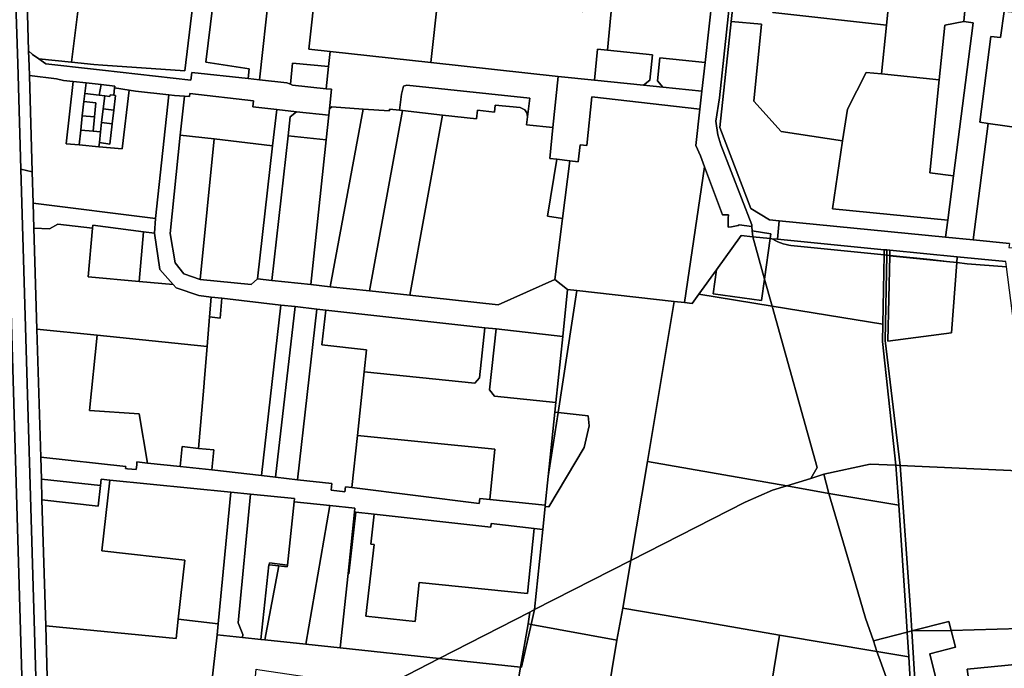
# Model space of a CAD drawing. Units: inches. Extents: x 7490699 to 7496719, y 5786145 to 5794112.
# Drawn here: x 7492952 to 7493644, y 5788786 to 5789242 of the extents above; entities that cross this region are included whole.
import ezdxf

# ---------------------------------------------------------------- set-up
doc = ezdxf.new("R2010")
doc.units = ezdxf.units.IN
doc.header["$MEASUREMENT"] = 0

msp = doc.modelspace()

# ---------------------------------------------------------------- linework, layer by layer
for points in [[(7492926.09, 5789345.6), (7492931.27, 5789195.83), (7492934.13, 5789112.86), (7492935.86, 5789062.95), (7492940.22, 5788876.41), (7492942.45, 5788780.36), (7492944.36, 5788733.06), (7492945.87, 5788695.37), (7492945.85, 5788693.28), (7492956.38, 5788693.44), (7492956.22, 5788699.09), (7492955.28, 5788732.78), (7492931.36, 5789539.91)], [(7493441.76, 5789282.38), (7493434.02, 5789211.91), (7493431.8, 5789191.77), (7493430.4, 5789179.1), (7493427.58, 5789153.51), (7493430.7, 5789146.37), (7493433.61, 5789138.64), (7493446.32, 5789104.83), (7493450.44, 5789104.79), (7493450.3, 5789102.57), (7493450.1, 5789096.22), (7493452.54, 5789096.45), (7493457.3, 5789097.44), (7493458.02, 5789097.75), (7493466.92, 5789096.72), (7493466.84, 5789097.81), (7493445.14, 5789153.98), (7493442.93, 5789161.03), (7493441.53, 5789170.67), (7493444.13, 5789187.12), (7493455.16, 5789290.68)], [(7493618.49, 5789268.47), (7493615.82, 5789240.61), (7493622.45, 5789239.69), (7493608.52, 5789132.17), (7493604.49, 5789101.12), (7493602.95, 5789089.2), (7493622.36, 5789087.3), (7493632.97, 5789169.08), (7493627.02, 5789169.9), (7493634.82, 5789230.09), (7493641.71, 5789229.4), (7493644.26, 5789247.69)], [(7493647.85, 5789084.8), (7493622.36, 5789087.3), (7493602.95, 5789089.2), (7493486.16, 5789100.61), (7493486.16, 5789100.61), (7493484.86, 5789087.66), (7493559.8, 5789080.15), (7493561.8, 5789080.17), (7493563.79, 5789079.97), (7493611.26, 5789075.33), (7493645.45, 5789071.98)]]:
    msp.add_lwpolyline(points)
for points in [[(7492965.08, 5788732.7), (7492953.09, 5789136.84), (7492950.89, 5789211.16), (7492948.12, 5789294.78), (7492945.64, 5789378.49), (7492941.35, 5789380.54), (7492938.2, 5789539.08), (7492931.36, 5789539.91), (7492955.28, 5788732.78), (7492965.08, 5788732.7)], [(7493158.47, 5789374.24), (7493152.77, 5789327.79), (7493148.29, 5789324.18), (7493097.48, 5789328.79), (7493083.17, 5789212.11), (7493113.66, 5789207.43), (7493112.9, 5789200.54), (7493120.85, 5789199.66), (7493127.7, 5789261.68), (7493147.29, 5789279.59), (7493158.29, 5789278.69), (7493159.94, 5789296.71), (7493178.34, 5789295.44), (7493184.37, 5789331.63), (7493159.66, 5789334.66), (7493164.52, 5789374.31), (7493158.47, 5789374.24)], [(7493088.86, 5789373.47), (7493085.68, 5789347.47), (7493083.07, 5789326.23), (7493074.03, 5789252.57), (7493068.31, 5789205.93), (7493010.81, 5789209.93), (7493004.38, 5789210.38), (7492988.77, 5789212.03), (7492965.64, 5789214.49), (7492970.69, 5789210.9), (7493004.16, 5789207.1), (7493010.53, 5789206.59), (7493072.59, 5789199.56), (7493073.19, 5789204.92), (7493112.9, 5789200.54), (7493113.66, 5789207.43), (7493083.17, 5789212.11), (7493097.48, 5789328.79), (7493093.99, 5789333.12), (7493098.95, 5789373.57), (7493088.86, 5789373.47)], [(7493184.37, 5789331.63), (7493178.34, 5789295.44), (7493159.94, 5789296.71), (7493158.29, 5789278.69), (7493147.29, 5789279.59), (7493127.7, 5789261.68), (7493120.85, 5789199.66), (7493140.13, 5789197.53), (7493142.64, 5789196.55), (7493144.13, 5789211.48), (7493169.44, 5789208.97), (7493170.59, 5789219.67), (7493155.58, 5789221.31), (7493160.66, 5789268.04), (7493222.99, 5789261.21), (7493229.15, 5789320.09), (7493220.71, 5789321.12), (7493221.44, 5789327.08), (7493184.37, 5789331.63)], [(7493000.5, 5789307.32), (7492997.81, 5789285.49), (7492988.77, 5789212.03), (7493004.38, 5789210.38), (7493010.81, 5789209.93), (7493068.31, 5789205.93), (7493074.03, 5789252.57), (7493032.82, 5789255.36), (7493037.25, 5789303.97), (7493000.5, 5789307.32)], [(7493458.68, 5789308.22), (7493455.16, 5789290.68), (7493444.13, 5789187.12), (7493441.53, 5789170.67), (7493442.93, 5789161.03), (7493445.14, 5789153.98), (7493466.84, 5789097.81), (7493466.92, 5789096.72), (7493467.14, 5789093.59), (7493480.3, 5789091.51), (7493479.76, 5789088.17), (7493480.93, 5789088.05), (7493484.86, 5789087.66), (7493486.16, 5789100.61), (7493479.19, 5789101.29), (7493466.14, 5789109.32), (7493444.42, 5789166.3), (7493452.36, 5789240.8), (7493453.93, 5789255.53), (7493457.35, 5789287.63), (7493458.68, 5789308.22)], [(7492956.4, 5789292.9), (7492948.12, 5789294.78), (7492950.89, 5789211.16), (7492953.09, 5789136.84), (7492961.11, 5789135.02), (7492959.1, 5789202.68), (7492958.9, 5789209.34), (7492958.58, 5789220.19), (7492956.52, 5789288.9), (7492956.4, 5789292.9)], [(7493359.61, 5789291.26), (7493359.79, 5789285.56), (7493360.28, 5789279.45), (7493360.11, 5789272.94), (7493359.28, 5789268.04), (7493358.09, 5789262.99), (7493356.14, 5789258.79), (7493352.64, 5789252.33), (7493347.81, 5789247.44), (7493279.09, 5789254.58), (7493279.74, 5789260.54), (7493246.94, 5789264.13), (7493246.35, 5789258.66), (7493241.23, 5789211.94), (7493330.69, 5789202.15), (7493356.19, 5789199.36), (7493358.38, 5789221.25), (7493365.35, 5789220.55), (7493367.77, 5789245.48), (7493372.86, 5789289.84), (7493359.61, 5789291.26)], [(7492956.52, 5789288.9), (7492958.58, 5789220.19), (7492961.33, 5789217.56), (7492965.64, 5789214.49), (7492988.77, 5789212.03), (7492997.81, 5789285.49), (7492956.52, 5789288.9)], [(7493372.86, 5789289.84), (7493367.77, 5789245.48), (7493365.35, 5789220.55), (7493396.94, 5789217.38), (7493395.14, 5789199.47), (7493390.76, 5789195.89), (7493404.19, 5789194.55), (7493400.61, 5789198.92), (7493402.23, 5789215.09), (7493434.02, 5789211.91), (7493441.76, 5789282.38), (7493372.86, 5789289.84)], [(7493457.35, 5789287.63), (7493453.93, 5789255.53), (7493482.23, 5789252.88), (7493481.67, 5789246.92), (7493561.45, 5789238.11), (7493565.36, 5789277.48), (7493457.35, 5789287.63)], [(7493565.36, 5789277.48), (7493561.45, 5789238.11), (7493558.06, 5789203.82), (7493598.53, 5789199.73), (7493602.4, 5789238.1), (7493615.82, 5789240.61), (7493618.49, 5789268.47), (7493614.88, 5789272.82), (7493565.36, 5789277.48)], [(7493160.66, 5789268.04), (7493155.58, 5789221.31), (7493170.59, 5789219.67), (7493241.23, 5789211.94), (7493246.35, 5789258.66), (7493222.99, 5789261.21), (7493160.66, 5789268.04)], [(7493453.93, 5789255.53), (7493452.36, 5789240.8), (7493473.52, 5789238.72), (7493468.21, 5789184.65), (7493487.49, 5789163.37), (7493530.66, 5789156.92), (7493533.98, 5789179.11), (7493547.22, 5789204.92), (7493558.06, 5789203.82), (7493561.45, 5789238.11), (7493481.67, 5789246.92), (7493482.23, 5789252.88), (7493453.93, 5789255.53)], [(7493644.26, 5789247.69), (7493641.71, 5789229.4), (7493634.82, 5789230.09), (7493627.02, 5789169.9), (7493632.97, 5789169.08), (7493678.03, 5789162.78), (7493679.56, 5789174.62), (7493688.94, 5789173.7), (7493690.58, 5789190.48), (7493757.28, 5789183.94), (7493760.44, 5789216.24), (7493761.89, 5789230.96), (7493745.29, 5789232.77), (7493747.57, 5789253.66), (7493740.12, 5789254.48), (7493729.25, 5789252.76), (7493715.75, 5789245.33), (7493697.29, 5789242.8), (7493644.26, 5789247.69)], [(7493452.36, 5789240.8), (7493444.42, 5789166.3), (7493466.14, 5789109.32), (7493479.19, 5789101.29), (7493486.16, 5789100.61), (7493602.95, 5789089.2), (7493604.49, 5789101.12), (7493523.5, 5789109.02), (7493530.66, 5789156.92), (7493487.49, 5789163.37), (7493468.21, 5789184.65), (7493473.52, 5789238.72), (7493452.36, 5789240.8)], [(7493602.4, 5789238.1), (7493598.53, 5789199.73), (7493591.93, 5789134.46), (7493608.52, 5789132.17), (7493622.45, 5789239.69), (7493615.82, 5789240.61), (7493602.4, 5789238.1)], [(7492958.58, 5789220.19), (7492958.9, 5789209.34), (7492959.1, 5789202.68), (7492978.1, 5789200.46), (7492983.08, 5789199.2), (7492989.96, 5789198.47), (7492998.91, 5789197.53), (7493009.48, 5789196.37), (7493019.19, 5789195.32), (7493019.04, 5789194.1), (7493029.22, 5789192.49), (7493033.6, 5789191.79), (7493057.06, 5789189.14), (7493061.14, 5789188.68), (7493068.17, 5789188.19), (7493071.63, 5789187.96), (7493071.78, 5789190.1), (7493116.63, 5789185.01), (7493116.19, 5789180.62), (7493132.98, 5789178.8), (7493146.89, 5789177.3), (7493169.58, 5789174.84), (7493170.07, 5789179.39), (7493171.53, 5789193.06), (7493167.77, 5789193.46), (7493144.12, 5789195.97), (7493142.64, 5789196.55), (7493140.13, 5789197.53), (7493120.85, 5789199.66), (7493112.9, 5789200.54), (7493073.19, 5789204.92), (7493072.59, 5789199.56), (7493010.53, 5789206.59), (7493004.16, 5789207.1), (7492970.69, 5789210.9), (7492965.64, 5789214.49), (7492961.33, 5789217.56), (7492958.58, 5789220.19)], [(7493170.59, 5789219.67), (7493169.44, 5789208.97), (7493167.77, 5789193.46), (7493171.53, 5789193.06), (7493170.07, 5789179.39), (7493171.59, 5789180.68), (7493193.73, 5789179.11), (7493212.11, 5789177.81), (7493212.25, 5789179.05), (7493219.19, 5789178.28), (7493220.54, 5789189.69), (7493222.14, 5789195.23), (7493224.35, 5789196.03), (7493310.94, 5789186.84), (7493309.2, 5789173.7), (7493308.45, 5789168.08), (7493327.05, 5789166.29), (7493330.69, 5789202.15), (7493241.23, 5789211.94), (7493170.59, 5789219.67)], [(7493358.38, 5789221.25), (7493356.19, 5789199.36), (7493390.76, 5789195.89), (7493395.14, 5789199.47), (7493396.94, 5789217.38), (7493365.35, 5789220.55), (7493358.38, 5789221.25)], [(7493402.23, 5789215.09), (7493400.61, 5789198.92), (7493404.19, 5789194.55), (7493431.8, 5789191.77), (7493434.02, 5789211.91), (7493402.23, 5789215.09)], [(7493144.13, 5789211.48), (7493142.64, 5789196.55), (7493144.12, 5789195.97), (7493167.77, 5789193.46), (7493169.44, 5789208.97), (7493144.13, 5789211.48)], [(7492959.1, 5789202.68), (7492961.11, 5789135.02), (7492961.76, 5789113.03), (7493047.67, 5789102.36), (7493057.06, 5789189.14), (7493033.6, 5789191.79), (7493029.22, 5789192.49), (7493024.39, 5789151.32), (7493008.01, 5789152.73), (7492994.03, 5789153.94), (7492985.06, 5789154.72), (7492989.96, 5789198.47), (7492983.08, 5789199.2), (7492978.1, 5789200.46), (7492959.1, 5789202.68)], [(7493330.69, 5789202.15), (7493327.05, 5789166.29), (7493324.85, 5789144.53), (7493329.8, 5789143.92), (7493338.89, 5789142.81), (7493344.85, 5789142.08), (7493346.3, 5789153.99), (7493350.77, 5789153.44), (7493354.39, 5789187.78), (7493430.4, 5789179.1), (7493431.8, 5789191.77), (7493404.19, 5789194.55), (7493390.76, 5789195.89), (7493356.19, 5789199.36), (7493330.69, 5789202.15)], [(7493547.22, 5789204.92), (7493533.98, 5789179.11), (7493530.66, 5789156.92), (7493523.5, 5789109.02), (7493604.49, 5789101.12), (7493608.52, 5789132.17), (7493591.93, 5789134.46), (7493598.53, 5789199.73), (7493558.06, 5789203.82), (7493547.22, 5789204.92)], [(7492989.96, 5789198.47), (7492985.06, 5789154.72), (7492994.03, 5789153.94), (7492995.19, 5789164.34), (7492996.32, 5789174.4), (7492997.44, 5789184.45), (7492998.07, 5789190.01), (7492998.91, 5789197.53), (7492989.96, 5789198.47)], [(7492998.91, 5789197.53), (7492998.07, 5789190.01), (7493008.26, 5789188.94), (7493009.48, 5789196.37), (7492998.91, 5789197.53)], [(7493019.04, 5789194.1), (7493018.42, 5789188.92), (7493019.72, 5789188.72), (7493018.5, 5789178.32), (7493017.38, 5789168.79), (7493015.71, 5789154.59), (7493008.3, 5789155.58), (7493008.01, 5789152.73), (7493024.39, 5789151.32), (7493029.22, 5789192.49), (7493019.04, 5789194.1)], [(7493009.48, 5789196.37), (7493008.26, 5789188.94), (7493012.17, 5789188.44), (7493015.72, 5789187.99), (7493015.88, 5789189.23), (7493018.42, 5789188.92), (7493019.04, 5789194.1), (7493019.19, 5789195.32), (7493009.48, 5789196.37)], [(7493224.35, 5789196.03), (7493222.14, 5789195.23), (7493220.54, 5789189.69), (7493219.19, 5789178.28), (7493221.38, 5789178.04), (7493249.5, 5789174.92), (7493273.33, 5789172.28), (7493274.01, 5789178.27), (7493285.91, 5789176.92), (7493286.48, 5789182.01), (7493304.04, 5789180.19), (7493307.26, 5789178.62), (7493308.81, 5789176.46), (7493309.2, 5789173.7), (7493310.94, 5789186.84), (7493224.35, 5789196.03)], [(7492998.07, 5789190.01), (7492997.44, 5789184.45), (7493005.88, 5789183.65), (7493004.95, 5789173.62), (7493004.02, 5789163.65), (7493009.06, 5789163.08), (7493009.87, 5789169.81), (7493011.05, 5789179.33), (7493012.17, 5789188.44), (7493008.26, 5789188.94), (7492998.07, 5789190.01)], [(7493012.17, 5789188.44), (7493011.05, 5789179.33), (7493018.5, 5789178.32), (7493019.72, 5789188.72), (7493018.42, 5789188.92), (7493015.88, 5789189.23), (7493015.72, 5789187.99), (7493012.17, 5789188.44)], [(7493057.06, 5789189.14), (7493047.67, 5789102.36), (7493047.04, 5789091.87), (7493050.88, 5789066.38), (7493060.13, 5789055.88), (7493062.2, 5789053.54), (7493078.17, 5789048.09), (7493086.96, 5789047.05), (7493094.41, 5789046.16), (7493135.88, 5789041.45), (7493145.82, 5789040.32), (7493161.12, 5789038.58), (7493167.41, 5789037.89), (7493279.3, 5789025.49), (7493287.25, 5789024.61), (7493333.96, 5789019.44), (7493337.36, 5789052.34), (7493328.48, 5789059.42), (7493288.49, 5789041.63), (7493226.42, 5789048.33), (7493198.23, 5789051.36), (7493170.61, 5789054.35), (7493156.88, 5789055.82), (7493129.45, 5789058.78), (7493119.51, 5789059.86), (7493115.02, 5789055.78), (7493079.14, 5789059.35), (7493067.74, 5789063.27), (7493061.46, 5789071.01), (7493058.17, 5789091.8), (7493065.12, 5789160.89), (7493068.17, 5789188.19), (7493061.14, 5789188.68), (7493057.06, 5789189.14)], [(7493068.17, 5789188.19), (7493065.12, 5789160.89), (7493088.96, 5789158.12), (7493130.09, 5789153.36), (7493132.98, 5789178.8), (7493116.19, 5789180.62), (7493116.63, 5789185.01), (7493071.78, 5789190.1), (7493071.63, 5789187.96), (7493068.17, 5789188.19)], [(7493354.39, 5789187.78), (7493350.77, 5789153.44), (7493346.3, 5789153.99), (7493344.85, 5789142.08), (7493338.89, 5789142.81), (7493333.81, 5789102.14), (7493328.48, 5789059.42), (7493337.36, 5789052.34), (7493343.93, 5789051.6), (7493412.36, 5789043.95), (7493419.47, 5789043.16), (7493433.61, 5789138.64), (7493430.7, 5789146.37), (7493427.58, 5789153.51), (7493430.4, 5789179.1), (7493354.39, 5789187.78)], [(7492997.44, 5789184.45), (7492996.32, 5789174.4), (7493004.95, 5789173.62), (7493005.88, 5789183.65), (7492997.44, 5789184.45)], [(7493171.59, 5789180.68), (7493170.07, 5789179.39), (7493169.58, 5789174.84), (7493167.73, 5789157.45), (7493156.88, 5789055.82), (7493170.61, 5789054.35), (7493193.73, 5789179.11), (7493171.59, 5789180.68)], [(7493249.5, 5789174.92), (7493226.42, 5789048.33), (7493288.49, 5789041.63), (7493328.48, 5789059.42), (7493333.81, 5789102.14), (7493323.28, 5789103.87), (7493329.8, 5789143.92), (7493324.85, 5789144.53), (7493327.05, 5789166.29), (7493308.45, 5789168.08), (7493309.2, 5789173.7), (7493308.81, 5789176.46), (7493307.26, 5789178.62), (7493304.04, 5789180.19), (7493286.48, 5789182.01), (7493285.91, 5789176.92), (7493274.01, 5789178.27), (7493273.33, 5789172.28), (7493249.5, 5789174.92)], [(7492996.32, 5789174.4), (7492995.19, 5789164.34), (7493004.02, 5789163.65), (7493004.95, 5789173.62), (7492996.32, 5789174.4)], [(7493011.05, 5789179.33), (7493009.87, 5789169.81), (7493017.38, 5789168.79), (7493018.5, 5789178.32), (7493011.05, 5789179.33)], [(7493132.98, 5789178.8), (7493130.09, 5789153.36), (7493119.51, 5789059.86), (7493129.45, 5789058.78), (7493140.95, 5789160.35), (7493142.47, 5789173.75), (7493146.89, 5789177.3), (7493132.98, 5789178.8)], [(7493146.89, 5789177.3), (7493142.47, 5789173.75), (7493140.95, 5789160.35), (7493167.73, 5789157.45), (7493169.58, 5789174.84), (7493146.89, 5789177.3)], [(7493193.73, 5789179.11), (7493170.61, 5789054.35), (7493198.23, 5789051.36), (7493221.38, 5789178.04), (7493219.19, 5789178.28), (7493212.25, 5789179.05), (7493212.11, 5789177.81), (7493193.73, 5789179.11)], [(7493221.38, 5789178.04), (7493198.23, 5789051.36), (7493226.42, 5789048.33), (7493249.5, 5789174.92), (7493221.38, 5789178.04)], [(7493009.87, 5789169.81), (7493009.06, 5789163.08), (7493008.3, 5789155.58), (7493015.71, 5789154.59), (7493017.38, 5789168.79), (7493009.87, 5789169.81)], [(7493632.97, 5789169.08), (7493622.36, 5789087.3), (7493647.85, 5789084.8), (7493647.56, 5789081.82), (7493656.75, 5789080.93), (7493684.83, 5789078.2), (7493687.29, 5789078.45), (7493690.08, 5789079.37), (7493692.58, 5789080.93), (7493694.64, 5789083.04), (7493696.14, 5789085.57), (7493697.69, 5789088.07), (7493699.7, 5789090.12), (7493701.6, 5789109.17), (7493671.47, 5789112.17), (7493678.03, 5789162.78), (7493632.97, 5789169.08)], [(7492995.19, 5789164.34), (7492994.03, 5789153.94), (7493008.01, 5789152.73), (7493008.3, 5789155.58), (7493009.06, 5789163.08), (7493004.02, 5789163.65), (7492995.19, 5789164.34)], [(7493065.12, 5789160.89), (7493058.17, 5789091.8), (7493061.46, 5789071.01), (7493067.74, 5789063.27), (7493079.14, 5789059.35), (7493088.96, 5789158.12), (7493065.12, 5789160.89)], [(7493140.95, 5789160.35), (7493129.45, 5789058.78), (7493156.88, 5789055.82), (7493167.73, 5789157.45), (7493140.95, 5789160.35)], [(7493088.96, 5789158.12), (7493079.14, 5789059.35), (7493115.02, 5789055.78), (7493119.51, 5789059.86), (7493130.09, 5789153.36), (7493088.96, 5789158.12)], [(7493329.8, 5789143.92), (7493323.28, 5789103.87), (7493333.81, 5789102.14), (7493338.89, 5789142.81), (7493329.8, 5789143.92)], [(7492961.11, 5789135.02), (7492953.09, 5789136.84), (7492965.08, 5788732.7), (7492968.38, 5788732.66), (7492972.49, 5788751.85), (7492972.19, 5788762.11), (7492970.58, 5788816.09), (7492967.96, 5788904.46), (7492967.53, 5788919.04), (7492967.06, 5788934.46), (7492964.4, 5789024.44), (7492962.28, 5789095.55), (7492961.76, 5789113.03), (7492961.11, 5789135.02)], [(7493433.61, 5789138.64), (7493419.47, 5789043.16), (7493424.94, 5789042.55), (7493429.69, 5789049.14), (7493442.02, 5789066.24), (7493459.3, 5789090.2), (7493467.45, 5789089.41), (7493467.14, 5789093.59), (7493466.92, 5789096.72), (7493458.02, 5789097.75), (7493457.3, 5789097.44), (7493452.54, 5789096.45), (7493450.1, 5789096.22), (7493450.3, 5789102.57), (7493450.44, 5789104.79), (7493446.32, 5789104.83), (7493433.61, 5789138.64)], [(7492961.76, 5789113.03), (7492962.28, 5789095.55), (7492973.35, 5789095.06), (7492979.05, 5789098.18), (7493003.53, 5789095.47), (7493003.73, 5789097.58), (7493039.32, 5789092.89), (7493047.04, 5789091.87), (7493047.67, 5789102.36), (7492961.76, 5789113.03)], [(7492962.28, 5789095.55), (7492964.4, 5789024.44), (7493006.68, 5789020.18), (7493084.04, 5789012.42), (7493085.78, 5789033.1), (7493086.96, 5789047.05), (7493078.17, 5789048.09), (7493062.2, 5789053.54), (7493060.13, 5789055.88), (7493036.18, 5789058.03), (7493000.33, 5789061.24), (7493003.53, 5789095.47), (7492979.05, 5789098.18), (7492973.35, 5789095.06), (7492962.28, 5789095.55)], [(7493003.73, 5789097.58), (7493003.53, 5789095.47), (7493000.33, 5789061.24), (7493036.18, 5789058.03), (7493039.32, 5789092.89), (7493003.73, 5789097.58)], [(7493039.32, 5789092.89), (7493036.18, 5789058.03), (7493060.13, 5789055.88), (7493050.88, 5789066.38), (7493047.04, 5789091.87), (7493039.32, 5789092.89)], [(7493467.14, 5789093.59), (7493467.45, 5789089.41), (7493479.76, 5789088.17), (7493480.3, 5789091.51), (7493467.14, 5789093.59)], [(7493459.3, 5789090.2), (7493442.02, 5789066.24), (7493439.68, 5789049.38), (7493473.63, 5789044.62), (7493475.76, 5789059.72), (7493467.45, 5789089.41), (7493459.3, 5789090.2)], [(7493467.45, 5789089.41), (7493475.76, 5789059.72), (7493479.76, 5789088.17), (7493467.45, 5789089.41)], [(7493479.76, 5789088.17), (7493475.76, 5789059.72), (7493481.08, 5789040.72), (7493558.83, 5789027.92), (7493559.73, 5789076.62), (7493494.25, 5789083.17), (7493492.9, 5789083.47), (7493490.92, 5789083.87), (7493488.94, 5789084.45), (7493487.01, 5789085.1), (7493485.15, 5789085.9), (7493483.32, 5789086.77), (7493481.53, 5789087.7), (7493480.93, 5789088.05), (7493479.76, 5789088.17)], [(7493480.93, 5789088.05), (7493481.53, 5789087.7), (7493483.32, 5789086.77), (7493485.15, 5789085.9), (7493487.01, 5789085.1), (7493488.94, 5789084.45), (7493490.92, 5789083.87), (7493492.9, 5789083.47), (7493494.25, 5789083.17), (7493559.73, 5789076.62), (7493559.8, 5789080.15), (7493484.86, 5789087.66), (7493480.93, 5789088.05)], [(7493559.73, 5789076.62), (7493558.83, 5789027.92), (7493558.66, 5789015.94), (7493568.02, 5788928.86), (7493571.14, 5788928.71), (7493560.52, 5789016.47), (7493561.72, 5789076.42), (7493559.73, 5789076.62)], [(7493559.8, 5789080.15), (7493559.73, 5789076.62), (7493561.72, 5789076.42), (7493561.8, 5789080.17), (7493559.8, 5789080.15)], [(7493561.72, 5789076.42), (7493560.52, 5789016.47), (7493571.14, 5788928.71), (7493664.28, 5788924.47), (7493645.92, 5789068.28), (7493618.17, 5789070.47), (7493610.95, 5789071.34), (7493607.14, 5789021.98), (7493562.51, 5789015.99), (7493563.71, 5789075.96), (7493563.72, 5789076.23), (7493561.72, 5789076.42)], [(7493561.8, 5789080.17), (7493561.72, 5789076.42), (7493563.72, 5789076.23), (7493563.79, 5789079.97), (7493561.8, 5789080.17)], [(7493563.79, 5789079.97), (7493563.72, 5789076.23), (7493592.25, 5789073.37), (7493603.71, 5789072.05), (7493610.95, 5789071.34), (7493611.26, 5789075.33), (7493563.79, 5789079.97)], [(7493563.71, 5789075.96), (7493562.51, 5789015.99), (7493607.14, 5789021.98), (7493610.95, 5789071.34), (7493603.71, 5789072.05), (7493563.71, 5789075.96)], [(7493563.72, 5789076.23), (7493563.71, 5789075.96), (7493603.71, 5789072.05), (7493592.25, 5789073.37), (7493563.72, 5789076.23)], [(7493611.26, 5789075.33), (7493610.95, 5789071.34), (7493618.17, 5789070.47), (7493645.92, 5789068.28), (7493645.45, 5789071.98), (7493611.26, 5789075.33)], [(7493429.69, 5789049.14), (7493481.08, 5789040.72), (7493475.76, 5789059.72), (7493473.63, 5789044.62), (7493439.68, 5789049.38), (7493442.02, 5789066.24), (7493429.69, 5789049.14)], [(7493314.1, 5788827.44), (7493381.83, 5788861.95), (7493393.49, 5788931.46), (7493412.36, 5789043.95), (7493343.93, 5789051.6), (7493330.72, 5788965.97), (7493351.88, 5788963.7), (7493352.58, 5788956.67), (7493348.93, 5788941.35), (7493324.07, 5788899.62), (7493321.59, 5788899.9), (7493319.91, 5788883.64), (7493314.1, 5788827.44)], [(7493330.72, 5788965.97), (7493343.93, 5789051.6), (7493337.36, 5789052.34), (7493333.96, 5789019.44), (7493329.16, 5788973.02), (7493328.46, 5788966.2), (7493330.72, 5788965.97)], [(7493412.36, 5789043.95), (7493393.49, 5788931.46), (7493491.54, 5788914.44), (7493508.37, 5788919.66), (7493512.87, 5788927.26), (7493481.08, 5789040.72), (7493429.69, 5789049.14), (7493424.94, 5789042.55), (7493419.47, 5789043.16), (7493412.36, 5789043.95)], [(7493094.41, 5789046.16), (7493093.23, 5789032.21), (7493085.78, 5789033.1), (7493084.04, 5789012.42), (7493082.15, 5788990.07), (7493081.62, 5788983.8), (7493077.99, 5788940.75), (7493088.85, 5788939.62), (7493087.23, 5788925.71), (7493122.24, 5788921.64), (7493135.88, 5789041.45), (7493094.41, 5789046.16)], [(7493086.96, 5789047.05), (7493085.78, 5789033.1), (7493093.23, 5789032.21), (7493094.41, 5789046.16), (7493086.96, 5789047.05)], [(7493135.88, 5789041.45), (7493122.24, 5788921.64), (7493132.17, 5788920.48), (7493145.82, 5789040.32), (7493135.88, 5789041.45)], [(7493145.82, 5789040.32), (7493132.17, 5788920.48), (7493147.46, 5788918.7), (7493161.12, 5789038.58), (7493145.82, 5789040.32)], [(7493161.12, 5789038.58), (7493147.46, 5788918.7), (7493171.73, 5788916.04), (7493171.23, 5788911.28), (7493172.97, 5788911.13), (7493179.19, 5788910.4), (7493180.89, 5788910.2), (7493181.31, 5788913.74), (7493185.78, 5788913.18), (7493189.63, 5788949.83), (7493194.33, 5788994.59), (7493195.95, 5789010), (7493164.65, 5789013.54), (7493167.41, 5789037.89), (7493161.12, 5789038.58)], [(7493167.41, 5789037.89), (7493164.65, 5789013.54), (7493195.95, 5789010), (7493194.33, 5788994.59), (7493272.21, 5788986.43), (7493275.39, 5788990.28), (7493279.3, 5789025.49), (7493167.41, 5789037.89)], [(7493481.08, 5789040.72), (7493512.87, 5788927.26), (7493508.37, 5788919.66), (7493517.37, 5788922.66), (7493550.07, 5788929.67), (7493568.02, 5788928.86), (7493558.66, 5789015.94), (7493558.83, 5789027.92), (7493481.08, 5789040.72)], [(7492964.4, 5789024.44), (7492967.06, 5788934.46), (7493026.83, 5788928.04), (7493026.67, 5788926.53), (7493027.96, 5788926.42), (7493034.27, 5788925.86), (7493034.54, 5788929.08), (7493034.72, 5788931.19), (7493042.18, 5788930.41), (7493036.29, 5788964.92), (7493001.38, 5788967.45), (7493006.68, 5789020.18), (7492964.4, 5789024.44)], [(7493279.3, 5789025.49), (7493275.39, 5788990.28), (7493272.21, 5788986.43), (7493194.33, 5788994.59), (7493189.63, 5788949.83), (7493286.29, 5788940.08), (7493282.62, 5788904.77), (7493321.67, 5788900.7), (7493323.78, 5788921.02), (7493328.46, 5788966.2), (7493329.16, 5788973.02), (7493286.05, 5788977.49), (7493282.51, 5788981.88), (7493287.25, 5789024.61), (7493279.3, 5789025.49)], [(7493287.25, 5789024.61), (7493282.51, 5788981.88), (7493286.05, 5788977.49), (7493329.16, 5788973.02), (7493333.96, 5789019.44), (7493287.25, 5789024.61)], [(7493006.68, 5789020.18), (7493001.38, 5788967.45), (7493036.29, 5788964.92), (7493042.18, 5788930.41), (7493064.99, 5788928.03), (7493066.42, 5788941.96), (7493077.99, 5788940.75), (7493081.62, 5788983.8), (7493082.15, 5788990.07), (7493084.04, 5789012.42), (7493006.68, 5789020.18)], [(7493330.72, 5788965.97), (7493323.78, 5788921.02), (7493321.67, 5788900.7), (7493321.59, 5788899.9), (7493324.07, 5788899.62), (7493348.93, 5788941.35), (7493352.58, 5788956.67), (7493351.88, 5788963.7), (7493330.72, 5788965.97)], [(7493323.78, 5788921.02), (7493330.72, 5788965.97), (7493328.46, 5788966.2), (7493323.78, 5788921.02)], [(7493189.63, 5788949.83), (7493185.78, 5788913.18), (7493275.24, 5788902.02), (7493275.67, 5788905.49), (7493282.62, 5788904.77), (7493286.29, 5788940.08), (7493189.63, 5788949.83)], [(7493066.42, 5788941.96), (7493064.99, 5788928.03), (7493087.23, 5788925.71), (7493088.85, 5788939.62), (7493077.99, 5788940.75), (7493066.42, 5788941.96)], [(7492967.06, 5788934.46), (7492967.53, 5788919.04), (7493009.12, 5788914.52), (7493009.63, 5788918.98), (7493015.6, 5788918.38), (7493100.67, 5788910.02), (7493114.6, 5788908.65), (7493145.45, 5788905.6), (7493145.2, 5788903.21), (7493170.26, 5788900.52), (7493187.94, 5788898.62), (7493187.66, 5788895.99), (7493188.45, 5788895.91), (7493201.47, 5788894.44), (7493283.47, 5788885.42), (7493283.76, 5788888.05), (7493313.95, 5788884.36), (7493319.91, 5788883.64), (7493321.59, 5788899.9), (7493321.67, 5788900.7), (7493282.62, 5788904.77), (7493275.67, 5788905.49), (7493275.24, 5788902.02), (7493185.78, 5788913.18), (7493181.31, 5788913.74), (7493180.89, 5788910.2), (7493179.19, 5788910.4), (7493172.97, 5788911.13), (7493171.23, 5788911.28), (7493171.73, 5788916.04), (7493147.46, 5788918.7), (7493132.17, 5788920.48), (7493122.24, 5788921.64), (7493087.23, 5788925.71), (7493064.99, 5788928.03), (7493042.18, 5788930.41), (7493034.72, 5788931.19), (7493034.54, 5788929.08), (7493034.27, 5788925.86), (7493027.96, 5788926.42), (7493026.67, 5788926.53), (7493026.83, 5788928.04), (7492967.06, 5788934.46)], [(7493393.49, 5788931.46), (7493381.83, 5788861.95), (7493462.23, 5788902.92), (7493481.32, 5788911.26), (7493491.54, 5788914.44), (7493393.49, 5788931.46)], [(7493517.37, 5788922.66), (7493520.74, 5788910.01), (7493521.01, 5788909), (7493570.2, 5788900.88), (7493568.02, 5788928.86), (7493550.07, 5788929.67), (7493517.37, 5788922.66)], [(7493568.02, 5788928.86), (7493570.2, 5788900.88), (7493575.05, 5788826.76), (7493576.02, 5788811.62), (7493579.26, 5788812.45), (7493578.31, 5788827.54), (7493571.14, 5788928.71), (7493568.02, 5788928.86)], [(7493571.14, 5788928.71), (7493578.31, 5788827.54), (7493579.26, 5788812.45), (7493605.36, 5788819.09), (7493606.93, 5788812.84), (7493671.54, 5788814.72), (7493671.46, 5788815.72), (7493669.6, 5788838.8), (7493667.69, 5788862.57), (7493664.28, 5788924.47), (7493571.14, 5788928.71)], [(7492967.53, 5788919.04), (7492967.96, 5788904.46), (7493007.5, 5788900.16), (7493009.12, 5788914.52), (7492967.53, 5788919.04)], [(7493009.63, 5788918.98), (7493009.12, 5788914.52), (7493007.5, 5788900.16), (7492967.96, 5788904.46), (7492970.58, 5788816.09), (7493062.26, 5788807.21), (7493063.73, 5788820.62), (7493068.26, 5788862.17), (7493009.98, 5788868.75), (7493015.6, 5788918.38), (7493009.63, 5788918.98)], [(7493015.6, 5788918.38), (7493009.98, 5788868.75), (7493068.26, 5788862.17), (7493063.73, 5788820.62), (7493091.88, 5788817.43), (7493100.67, 5788910.02), (7493015.6, 5788918.38)], [(7493491.54, 5788914.44), (7493521.01, 5788909), (7493520.74, 5788910.01), (7493517.37, 5788922.66), (7493508.37, 5788919.66), (7493491.54, 5788914.44)], [(7493381.83, 5788861.95), (7493376.07, 5788828.44), (7493427.22, 5788819.67), (7493486.28, 5788809.57), (7493554.8, 5788798.06), (7493552.23, 5788805.56), (7493546.74, 5788821.37), (7493539.72, 5788845.54), (7493521.01, 5788909), (7493491.54, 5788914.44), (7493481.32, 5788911.26), (7493462.23, 5788902.92), (7493381.83, 5788861.95)], [(7493100.67, 5788910.02), (7493091.88, 5788817.43), (7493091.03, 5788809.76), (7493108.92, 5788807.84), (7493109.14, 5788809.83), (7493105.9, 5788818.22), (7493114.6, 5788908.65), (7493100.67, 5788910.02)], [(7493114.6, 5788908.65), (7493105.9, 5788818.22), (7493109.14, 5788809.83), (7493108.92, 5788807.84), (7493121.84, 5788806.47), (7493127.41, 5788858.86), (7493127.64, 5788858.84), (7493127.79, 5788860.19), (7493140.46, 5788858.68), (7493145.2, 5788903.21), (7493145.45, 5788905.6), (7493114.6, 5788908.65)], [(7493521.01, 5788909), (7493539.72, 5788845.54), (7493546.74, 5788821.37), (7493552.23, 5788805.56), (7493576.02, 5788811.62), (7493575.05, 5788826.76), (7493570.2, 5788900.88), (7493521.01, 5788909)], [(7493145.2, 5788903.21), (7493140.46, 5788858.68), (7493140.32, 5788857.48), (7493134.42, 5788858.11), (7493124.51, 5788806.18), (7493153.34, 5788803.1), (7493170.26, 5788900.52), (7493145.2, 5788903.21)], [(7493170.26, 5788900.52), (7493153.34, 5788803.1), (7493177.51, 5788800.52), (7493183.06, 5788852.73), (7493187.66, 5788895.99), (7493187.94, 5788898.62), (7493170.26, 5788900.52)], [(7493188.45, 5788895.91), (7493183.67, 5788852.68), (7493183.06, 5788852.73), (7493177.51, 5788800.52), (7493247.12, 5788793.08), (7493310.74, 5788825.72), (7493314.1, 5788827.44), (7493319.91, 5788883.64), (7493313.95, 5788884.36), (7493309.22, 5788838.63), (7493233.14, 5788846.51), (7493230.3, 5788819.16), (7493195.5, 5788822.77), (7493201.42, 5788873.18), (7493199, 5788873.43), (7493201.47, 5788894.44), (7493188.45, 5788895.91)], [(7493187.66, 5788895.99), (7493183.06, 5788852.73), (7493183.67, 5788852.68), (7493188.45, 5788895.91), (7493187.66, 5788895.99)], [(7493201.47, 5788894.44), (7493199, 5788873.43), (7493201.42, 5788873.18), (7493195.5, 5788822.77), (7493230.3, 5788819.16), (7493233.14, 5788846.51), (7493309.22, 5788838.63), (7493313.95, 5788884.36), (7493283.76, 5788888.05), (7493283.47, 5788885.42), (7493201.47, 5788894.44)], [(7493314.1, 5788827.44), (7493311.72, 5788816.95), (7493372.05, 5788806), (7493376.07, 5788828.44), (7493381.83, 5788861.95), (7493314.1, 5788827.44)], [(7493124.51, 5788806.18), (7493134.42, 5788858.11), (7493127.64, 5788858.84), (7493127.41, 5788858.86), (7493121.84, 5788806.47), (7493124.51, 5788806.18)], [(7493127.79, 5788860.19), (7493127.64, 5788858.84), (7493134.42, 5788858.11), (7493140.32, 5788857.48), (7493140.46, 5788858.68), (7493127.79, 5788860.19)], [(7493310.74, 5788825.72), (7493309.61, 5788817.33), (7493311.72, 5788816.95), (7493314.1, 5788827.44), (7493310.74, 5788825.72)], [(7493376.07, 5788828.44), (7493372.05, 5788806), (7493361.47, 5788741.91), (7493472.18, 5788723.42), (7493486.28, 5788809.57), (7493427.22, 5788819.67), (7493376.07, 5788828.44)], [(7492970.58, 5788816.09), (7492972.19, 5788762.11), (7492974.64, 5788761.84), (7493029.69, 5788755.76), (7493082.13, 5788749.97), (7493084.37, 5788749.72), (7493091.03, 5788809.76), (7493091.88, 5788817.43), (7493063.73, 5788820.62), (7493062.26, 5788807.21), (7492970.58, 5788816.09)], [(7493247.12, 5788793.08), (7493304.36, 5788786.96), (7493309.61, 5788817.33), (7493310.74, 5788825.72), (7493247.12, 5788793.08)], [(7493311.72, 5788816.95), (7493304.92, 5788786.9), (7493304.36, 5788786.96), (7493296.57, 5788741.9), (7493291.99, 5788715.26), (7493285.94, 5788679.96), (7493283.9, 5788668.12), (7493324.58, 5788663.62), (7493328.92, 5788711.15), (7493355.85, 5788708.65), (7493361.47, 5788741.91), (7493372.05, 5788806), (7493311.72, 5788816.95)], [(7493309.61, 5788817.33), (7493304.36, 5788786.96), (7493304.92, 5788786.9), (7493311.72, 5788816.95), (7493309.61, 5788817.33)], [(7493579.26, 5788812.45), (7493606.93, 5788812.84), (7493605.36, 5788819.09), (7493579.26, 5788812.45)], [(7493606.93, 5788812.84), (7493609.91, 5788800.93), (7493591.87, 5788796.41), (7493614.14, 5788706.32), (7493629.28, 5788709.1), (7493618.21, 5788785.54), (7493673.44, 5788790.87), (7493671.54, 5788814.72), (7493606.93, 5788812.84)], [(7493091.03, 5788809.76), (7493084.37, 5788749.72), (7493112.48, 5788746.6), (7493114.82, 5788746.34), (7493116.57, 5788765.35), (7493118.42, 5788785.46), (7493121.06, 5788785.08), (7493147.91, 5788781.2), (7493177.78, 5788776.9), (7493206.41, 5788772.78), (7493210.26, 5788774.18), (7493247.12, 5788793.08), (7493177.51, 5788800.52), (7493153.34, 5788803.1), (7493124.51, 5788806.18), (7493121.84, 5788806.47), (7493108.92, 5788807.84), (7493091.03, 5788809.76)], [(7493486.28, 5788809.57), (7493472.18, 5788723.42), (7493471.61, 5788719.99), (7493559.31, 5788710.52), (7493559.32, 5788715.56), (7493577.18, 5788713.97), (7493580.37, 5788707.74), (7493581.9, 5788705.48), (7493581.05, 5788724.62), (7493557.02, 5788791.75), (7493554.8, 5788798.06), (7493486.28, 5788809.57)], [(7493552.23, 5788805.56), (7493554.8, 5788798.06), (7493577.11, 5788794.35), (7493576.04, 5788811.27), (7493576.02, 5788811.62), (7493552.23, 5788805.56)], [(7493576.02, 5788811.62), (7493576.04, 5788811.27), (7493577.11, 5788794.35), (7493581.05, 5788724.62), (7493585.38, 5788712.71), (7493579.26, 5788812.45), (7493576.02, 5788811.62)], [(7493579.26, 5788812.45), (7493585.38, 5788712.71), (7493588.2, 5788704.83), (7493589.68, 5788700.73), (7493600.8, 5788703.27), (7493614.14, 5788706.32), (7493591.87, 5788796.41), (7493609.91, 5788800.93), (7493606.93, 5788812.84), (7493579.26, 5788812.45)], [(7493174.06, 5788755.99), (7493160.23, 5788681.57), (7493219.21, 5788675.16), (7493220.28, 5788687.1), (7493223.44, 5788722.7), (7493291.99, 5788715.26), (7493296.57, 5788741.9), (7493304.36, 5788786.96), (7493247.12, 5788793.08), (7493210.26, 5788774.18), (7493206.41, 5788772.78), (7493174.06, 5788755.99)], [(7493581.05, 5788724.62), (7493577.11, 5788794.35), (7493554.8, 5788798.06), (7493557.02, 5788791.75), (7493581.05, 5788724.62)], [(7493618.21, 5788785.54), (7493629.28, 5788709.1), (7493679.92, 5788718.44), (7493678.24, 5788737.91), (7493676.19, 5788757.68), (7493673.44, 5788790.87), (7493618.21, 5788785.54)]]:
    msp.add_lwpolyline(points, close=True)

doc.saveas('drawing.dxf')
